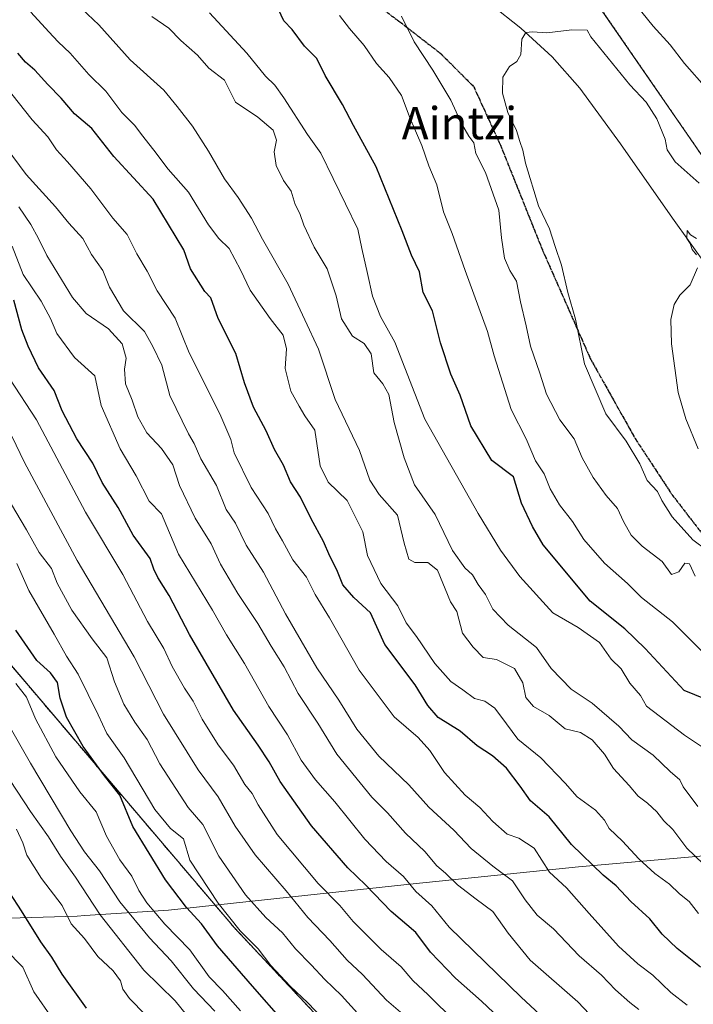
# Model space of a CAD drawing. Units: metres. Extents: x 630974 to 634422, y 4748187 to 4750566.
# Drawn here: x 631983 to 632150, y 4750005 to 4750249 of the extents above; entities that cross this region are included whole.
import ezdxf
from ezdxf.enums import TextEntityAlignment as Align

# ---------------------------------------------------------------- set-up
doc = ezdxf.new("R2010")
doc.units = ezdxf.units.M
doc.header["$MEASUREMENT"] = 0
for name, pattern in [('TRAZOS', [0.75, 0.5, -0.25]), ('TRAZOS2', [0.375, 0.25, -0.125]), ('TRAZOSX2', [1.5, 1, -0.5])]:
    doc.linetypes.add(name, pattern=pattern)
for name, color, linetype, lineweight in [('Arbolado forestal', 92, 'TRAZOS', 0), ('Arbolado forestal CxS', 92, 'Continuous', 0), ('Corriente natural lineal', 142, 'Continuous', 13), ('Curva de nivel maestra', 36, 'Continuous', 30), ('Curva de nivel normal', 36, 'Continuous', 0), ('Entidad de ámbito territorial', 19, 'Continuous', 0), ('Entidad de ámbito territorial CxS', 92, 'Continuous', 0), ('Matorral', 135, 'Continuous', 0), ('Matorral CxS', 135, 'Continuous', 0), ('Ruta', 19, 'TRAZOS2', 30), ('Senda', 19, 'TRAZOSX2', 0), ('Texto cartográfico', 19, 'Continuous', 0)]:
    doc.layers.add(name, color=color, linetype=linetype, lineweight=lineweight)
doc.styles.add('Arial', font='txt', dxfattribs={"height": 0.2})

# ---------------------------------------------------------------- blocks, each defined once
blk = doc.blocks.new('*U157')
at = {"layer": 'Arbolado forestal CxS', "color": 92, "linetype": 'Continuous', "lineweight": 0}
blk.add_polyline3d([(631978.02, 4750091.95, 754.99), (632036.12, 4750023.63, 745.48), (632078.24, 4749978.74, 746.37)], dxfattribs=at)
blk = doc.blocks.new('*U174')
at = {"layer": 'Curva de nivel normal', "color": 36, "linetype": 'Continuous', "lineweight": 0}
blk.add_polyline3d([(632153.27, 4750117.12, 660), (632149.68, 4750119.78, 660), (632144.53, 4750125.46, 660), (632141.97, 4750129.52, 660), (632140.89, 4750131.77, 660), (632138.41, 4750134.52, 660), (632136.52, 4750138.66, 660), (632133.16, 4750144.27, 660), (632128.13, 4750151.04, 660), (632122.85, 4750163.42, 660), (632120.58, 4750174.46, 660), (632118.72, 4750181.1, 660), (632117.16, 4750187.84, 660), (632115.54, 4750192.45, 660), (632114.18, 4750196.9, 660), (632111.46, 4750202.6, 660), (632108.22, 4750213.17, 660), (632107.6, 4750216.37, 660), (632106.8, 4750218.5, 660), (632106.04, 4750221.19, 660), (632103.82, 4750225.7, 660), (632102.52, 4750230.44, 660), (632102.59, 4750234.43, 660), (632104.24, 4750237.09, 660), (632106.07, 4750238.32, 660), (632107.06, 4750240.08, 660), (632107.35, 4750243.82, 660), (632108.3, 4750245.49, 660), (632109.96, 4750245.7, 660), (632113.53, 4750245.41, 660), (632119.67, 4750246.21, 660), (632123.54, 4750246.12, 660), (632124.45, 4750244.46, 660), (632134.04, 4750232.58, 660), (632138.12, 4750228.23, 660), (632140.8, 4750224.12, 660), (632142.87, 4750219.12, 660), (632143.34, 4750216.43, 660), (632145.3, 4750213.46, 660), (632151.22, 4750208.14, 660)], dxfattribs=at)
blk = doc.blocks.new('*U183')
at = {"layer": 'Curva de nivel normal', "color": 36, "linetype": 'Continuous', "lineweight": 0}
blk.add_polyline3d([(632115.2, 4749999.06, 720), (632107.15, 4750006.48, 720), (632089.28, 4750023.82, 720), (632084.99, 4750029.13, 720), (632081.07, 4750032.62, 720), (632078.02, 4750036.36, 720), (632073.74, 4750040.09, 720), (632068.46, 4750045.64, 720), (632061.03, 4750054.87, 720), (632056.17, 4750060.32, 720), (632052.68, 4750065.23, 720), (632049.28, 4750071.5, 720), (632044.62, 4750078.49, 720), (632038.64, 4750089.15, 720), (632034.17, 4750096.22, 720), (632030.72, 4750102.39, 720), (632022.24, 4750116.22, 720), (632018.03, 4750126.25, 720), (632014.99, 4750129.39, 720), (632011.81, 4750135.66, 720), (632007.8, 4750142.36, 720), (632003.11, 4750153.08, 720), (632001.54, 4750160.41, 720), (631996.47, 4750165.01, 720), (631992.13, 4750170.91, 720), (631990.57, 4750174.65, 720), (631988.2, 4750178.96, 720), (631983.77, 4750185.56, 720), (631981.04, 4750192.59, 720)], dxfattribs=at)
blk = doc.blocks.new('*U184')
at = {"layer": 'Curva de nivel normal', "color": 36, "linetype": 'Continuous', "lineweight": 0}
blk.add_polyline3d([(632152.56, 4750068.11, 680), (632147.66, 4750071.36, 680), (632138.2, 4750078.54, 680), (632136.71, 4750081.25, 680), (632134.1, 4750084.31, 680), (632131.96, 4750087.84, 680), (632129.49, 4750090.2, 680), (632126.58, 4750094.31, 680), (632121.29, 4750098.05, 680), (632115.02, 4750101.74, 680), (632106.82, 4750110.7, 680), (632102.05, 4750117.26, 680), (632096.54, 4750126.29, 680), (632083.3, 4750149.72, 680), (632075.88, 4750168.76, 680), (632072.3, 4750175.17, 680), (632070.3, 4750180.18, 680), (632069.12, 4750185.82, 680), (632067.65, 4750191.97, 680), (632066.69, 4750196.78, 680), (632057.53, 4750215.59, 680), (632054.24, 4750220.25, 680), (632048.33, 4750229.33, 680), (632046.11, 4750232.5, 680), (632043.84, 4750234.72, 680), (632039.17, 4750240.38, 680), (632029.91, 4750250.41, 680)], dxfattribs=at)
blk = doc.blocks.new('*U192')
at = {"layer": 'Curva de nivel normal', "color": 36, "linetype": 'Continuous', "lineweight": 0}
blk.add_polyline3d([(632037.6, 4750003.09, 755), (632033.2, 4750008.09, 755), (632029.82, 4750011.53, 755), (632025.07, 4750018.15, 755), (632018.85, 4750024.57, 755), (632014.44, 4750029.84, 755), (632012.42, 4750032.9, 755), (632010.67, 4750036.41, 755), (632007.73, 4750040.49, 755), (632004.42, 4750046.36, 755), (632001.88, 4750052.35, 755), (631997.81, 4750057.33, 755), (631991.85, 4750066.05, 755), (631986.86, 4750075.46, 755), (631984.58, 4750080.8, 755), (631981.96, 4750084.17, 755)], dxfattribs=at)
blk = doc.blocks.new('*U197')
at = {"layer": 'Curva de nivel normal', "color": 36, "linetype": 'Continuous', "lineweight": 0}
blk.add_polyline3d([(631991.09, 4750000.99, 780), (631986.41, 4750007.78, 780), (631983.66, 4750013.87, 780), (631979.38, 4750018.29, 780)], dxfattribs=at)
blk = doc.blocks.new('*U207')
at = {"layer": 'Curva de nivel normal', "color": 36, "linetype": 'Continuous', "lineweight": 0}
blk.add_polyline3d([(632150.89, 4750053.69, 685), (632147.26, 4750058.54, 685), (632146.48, 4750060.34, 685), (632144.04, 4750062.37, 685), (632139.89, 4750066.43, 685), (632134.56, 4750070.19, 685), (632131.31, 4750073.62, 685), (632124.74, 4750079.29, 685), (632119.58, 4750082.79, 685), (632114.6, 4750087.89, 685), (632110.95, 4750093.15, 685), (632103.95, 4750098.63, 685), (632100.15, 4750102.6, 685), (632098.35, 4750106.28, 685), (632096.51, 4750108.72, 685), (632095.08, 4750111.1, 685), (632093.18, 4750112.86, 685), (632090.11, 4750117.15, 685), (632085.81, 4750126.04, 685), (632080.69, 4750133.45, 685), (632078.19, 4750140.14, 685), (632075.68, 4750148.89, 685), (632074.4, 4750155.78, 685), (632072.91, 4750158.49, 685), (632070.66, 4750161.14, 685), (632070.01, 4750165.91, 685), (632068.22, 4750168.43, 685), (632065.33, 4750170.22, 685), (632062.65, 4750174.56, 685), (632061.33, 4750180.22, 685), (632059.07, 4750186.95, 685), (632055.85, 4750192.29, 685), (632053.29, 4750197.74, 685), (632052.32, 4750200.62, 685), (632051.18, 4750202.85, 685), (632050.14, 4750206.22, 685), (632048.24, 4750208.86, 685), (632046.48, 4750212.57, 685), (632045.96, 4750215.9, 685), (632046.52, 4750218.84, 685), (632045.7, 4750221.35, 685), (632041.89, 4750224.54, 685), (632036.39, 4750228.26, 685), (632033.64, 4750233.68, 685), (632029.78, 4750236.68, 685), (632026.94, 4750239.86, 685), (632022.82, 4750243.52, 685), (632019.85, 4750246.6, 685), (632015.62, 4750249.47, 685)], dxfattribs=at)
blk = doc.blocks.new('*U214')
at = {"layer": 'Curva de nivel normal', "color": 36, "linetype": 'Continuous', "lineweight": 0}
for points in [[(632150.28, 4750110.76, 665), (632148.82, 4750113.82, 665), (632147.72, 4750113.97, 665), (632146.18, 4750111.84, 665), (632144.37, 4750111.22, 665), (632142.1, 4750114.45, 665), (632137.13, 4750118.22, 665), (632134.37, 4750120.91, 665), (632132.48, 4750124.34, 665), (632131.04, 4750127.58, 665), (632128.22, 4750130.76, 665), (632124.98, 4750135.2, 665), (632122.26, 4750140.14, 665), (632120.25, 4750144.8, 665), (632116.73, 4750149.49, 665), (632113.46, 4750155.86, 665), (632111.82, 4750161.12, 665), (632109.46, 4750167.78, 665), (632108.4, 4750172.86, 665), (632106.98, 4750178.78, 665), (632106, 4750183.88, 665), (632104.36, 4750186.57, 665), (632103.02, 4750189.58, 665), (632102.28, 4750194.59, 665), (632101.59, 4750201.49, 665), (632098.31, 4750210.85, 665), (632095.92, 4750215.56, 665), (632095.42, 4750218.16, 665), (632094.18, 4750219.83, 665), (632092.36, 4750222.94, 665), (632089.7, 4750228.71, 665), (632085.23, 4750236.2, 665), (632080.61, 4750243.18, 665), (632077.52, 4750249.55, 665)], [(632134.22, 4750254.12, 665), (632139.85, 4750247.12, 665), (632144.07, 4750242.45, 665), (632147.64, 4750237.79, 665), (632153.12, 4750231.57, 665)]]:
    blk.add_polyline3d(points, dxfattribs=at)
blk = doc.blocks.new('*U215')
at = {"layer": 'Curva de nivel normal', "color": 36, "linetype": 'Continuous', "lineweight": 0}
blk.add_polyline3d([(632156.37, 4750035.52, 690), (632148.16, 4750043.38, 690), (632144.71, 4750048.04, 690), (632142.46, 4750050.14, 690), (632140.76, 4750052.41, 690), (632138.44, 4750054.54, 690), (632136.1, 4750056.24, 690), (632133.95, 4750058.9, 690), (632130.03, 4750063.16, 690), (632127.84, 4750066.66, 690), (632124.71, 4750070.24, 690), (632121.82, 4750072.03, 690), (632118.02, 4750072.94, 690), (632114.09, 4750076.24, 690), (632110.17, 4750078.48, 690), (632108.35, 4750080.74, 690), (632107.54, 4750084.38, 690), (632105.54, 4750087.92, 690), (632101.02, 4750090.16, 690), (632097.78, 4750090.66, 690), (632095.26, 4750093.23, 690), (632092.63, 4750096.64, 690), (632091.18, 4750102, 690), (632089.66, 4750104.45, 690), (632086.39, 4750112.27, 690), (632084.01, 4750114.14, 690), (632080.78, 4750114.16, 690), (632079.33, 4750115, 690), (632078.15, 4750118.96, 690), (632076.5, 4750125.9, 690), (632071.98, 4750130.99, 690), (632069.65, 4750134.59, 690), (632067.14, 4750141.96, 690), (632061.06, 4750154.56, 690), (632056.94, 4750167.01, 690), (632053.56, 4750174.3, 690), (632049.4, 4750183.18, 690), (632043.1, 4750194.29, 690), (632040.31, 4750199.52, 690), (632037.02, 4750204.62, 690), (632033.69, 4750209.22, 690), (632029.72, 4750216.12, 690), (632025.71, 4750222.31, 690), (632021.9, 4750227.19, 690), (632018.59, 4750231.19, 690), (632010.31, 4750238.74, 690), (632002.5, 4750247.43, 690), (631996.93, 4750252.66, 690)], dxfattribs=at)
blk = doc.blocks.new('*U218')
at = {"layer": 'Curva de nivel normal', "color": 36, "linetype": 'Continuous', "lineweight": 0}
blk.add_polyline3d([(632151.08, 4750027.18, 695), (632148.81, 4750030.14, 695), (632146.34, 4750032.1, 695), (632143.87, 4750034.42, 695), (632140.24, 4750037.14, 695), (632136.28, 4750040.74, 695), (632132.28, 4750045.11, 695), (632128.99, 4750048.24, 695), (632127.8, 4750050.32, 695), (632125.61, 4750052.82, 695), (632121.04, 4750056.14, 695), (632118.06, 4750059.45, 695), (632112.02, 4750065.78, 695), (632106.29, 4750070.38, 695), (632103.53, 4750074.19, 695), (632100.62, 4750078.11, 695), (632098.18, 4750079.84, 695), (632095.61, 4750080.44, 695), (632092.74, 4750082.62, 695), (632089.74, 4750084.67, 695), (632085.74, 4750089.15, 695), (632081.23, 4750095.82, 695), (632078.68, 4750099.23, 695), (632076.56, 4750103.44, 695), (632072.41, 4750108.97, 695), (632069.08, 4750115.88, 695), (632067.94, 4750121.79, 695), (632064.07, 4750129.55, 695), (632059.32, 4750134.12, 695), (632057.32, 4750138.16, 695), (632056.04, 4750146.94, 695), (632053.6, 4750150.53, 695), (632052.18, 4750152.9, 695), (632050.12, 4750156.66, 695), (632048.7, 4750162.25, 695), (632048.98, 4750167.14, 695), (632048.16, 4750170.49, 695), (632044.94, 4750174.6, 695), (632040.03, 4750181.62, 695), (632037.64, 4750186.7, 695), (632034.79, 4750192, 695), (632032.24, 4750194.45, 695), (632029.68, 4750197.89, 695), (632024.74, 4750205.95, 695), (632019.74, 4750211.62, 695), (632016.14, 4750216.35, 695), (632013.06, 4750220.27, 695), (632011.48, 4750222.45, 695), (632008.2, 4750225.66, 695), (632004.25, 4750230.97, 695), (632000.08, 4750235.14, 695), (631995.42, 4750240.43, 695), (631992.48, 4750243.2, 695), (631990.14, 4750245.69, 695), (631985.66, 4750250.56, 695)], dxfattribs=at)
blk = doc.blocks.new('*U221')
at = {"layer": 'Curva de nivel normal', "color": 36, "linetype": 'Continuous', "lineweight": 0}
blk.add_polyline3d([(632066.61, 4750002.49, 740), (632062.62, 4750006.9, 740), (632058.52, 4750010.8, 740), (632055.12, 4750014.51, 740), (632051.24, 4750018.46, 740), (632048.02, 4750022.36, 740), (632043.91, 4750026.18, 740), (632038.88, 4750031.81, 740), (632032.27, 4750041.42, 740), (632028.26, 4750049.28, 740), (632024.64, 4750053.5, 740), (632017.63, 4750064.24, 740), (632014.46, 4750070.34, 740), (632011.47, 4750074.59, 740), (632008.75, 4750079.1, 740), (632006.37, 4750084.58, 740), (632004.52, 4750090.56, 740), (632000.9, 4750095.23, 740), (631995.82, 4750102.35, 740), (631992.23, 4750109.04, 740), (631990.77, 4750112.68, 740), (631987.76, 4750116.62, 740), (631984.6, 4750122.28, 740), (631979.58, 4750130.8, 740)], dxfattribs=at)
blk = doc.blocks.new('*U222')
at = {"layer": 'Curva de nivel normal', "color": 36, "linetype": 'Continuous', "lineweight": 0}
blk.add_polyline3d([(631982.13, 4750048.08, 770), (631983.71, 4750044.74, 770), (631984.69, 4750041.61, 770), (631988.35, 4750035.9, 770), (631993.48, 4750029.2, 770), (631995.7, 4750024.63, 770), (631998.94, 4750021, 770), (632002.3, 4750016.51, 770), (632006.1, 4750013, 770), (632007.92, 4750010.51, 770), (632008.51, 4750008.45, 770), (632010.1, 4750006.12, 770), (632014.11, 4750002.11, 770)], dxfattribs=at)
blk = doc.blocks.new('*U225')
at = {"layer": 'Curva de nivel normal', "color": 36, "linetype": 'Continuous', "lineweight": 0}
blk.add_polyline3d([(632153.47, 4750090.66, 670), (632144.66, 4750099.47, 670), (632136.97, 4750105.5, 670), (632133.46, 4750109, 670), (632127.83, 4750114.04, 670), (632122.65, 4750119.86, 670), (632119.85, 4750124.37, 670), (632116.64, 4750128.43, 670), (632114.37, 4750132.42, 670), (632112.86, 4750136.16, 670), (632110.71, 4750139.34, 670), (632108.36, 4750144.82, 670), (632104.66, 4750152.1, 670), (632100.45, 4750165.35, 670), (632098.79, 4750171.43, 670), (632093.28, 4750186.51, 670), (632090.07, 4750195.7, 670), (632087.93, 4750201.09, 670), (632086.3, 4750207.75, 670), (632084.27, 4750212.44, 670), (632082.51, 4750217.53, 670), (632079.69, 4750224.17, 670), (632077.54, 4750229.9, 670), (632074.49, 4750234.37, 670), (632071.34, 4750237.84, 670), (632068.26, 4750242.32, 670), (632064.62, 4750246.49, 670), (632062.16, 4750249.72, 670)], dxfattribs=at)
blk = doc.blocks.new('*U232')
at = {"layer": 'Curva de nivel normal', "color": 36, "linetype": 'Continuous', "lineweight": 0}
blk.add_polyline3d([(631977, 4750065.45, 765), (631985.58, 4750052.45, 765), (631990.03, 4750046.23, 765), (631993.01, 4750041.4, 765), (631996.73, 4750036.21, 765), (632002.84, 4750026.87, 765), (632013.68, 4750013.18, 765), (632021.45, 4750005.54, 765), (632027.07, 4749998.57, 765)], dxfattribs=at)
blk = doc.blocks.new('*U233')
at = {"layer": 'Curva de nivel normal', "color": 36, "linetype": 'Continuous', "lineweight": 0}
blk.add_polyline3d([(631974.78, 4750083.29, 760), (631985.6, 4750064.45, 760), (631995.57, 4750047.7, 760), (631999.01, 4750042.5, 760), (632002.71, 4750037.78, 760), (632007.76, 4750030.05, 760), (632015.1, 4750021.14, 760), (632020.46, 4750015.5, 760), (632026.01, 4750008.55, 760), (632031.24, 4750002.95, 760)], dxfattribs=at)
blk = doc.blocks.new('*U235')
at = {"layer": 'Curva de nivel normal', "color": 36, "linetype": 'Continuous', "lineweight": 0}
blk.add_polyline3d([(632148.29, 4750004.45, 705), (632144.23, 4750007.6, 705), (632139.81, 4750011.89, 705), (632136.03, 4750014.68, 705), (632131.24, 4750019.12, 705), (632123.98, 4750027.16, 705), (632118.4, 4750033.56, 705), (632114.16, 4750037.43, 705), (632110.38, 4750043.39, 705), (632106.58, 4750045.82, 705), (632103.68, 4750046.83, 705), (632100.1, 4750049.97, 705), (632096.93, 4750053.47, 705), (632093.25, 4750056.54, 705), (632088.15, 4750062.11, 705), (632084.56, 4750067.6, 705), (632081.61, 4750070.84, 705), (632075.66, 4750075.96, 705), (632066.99, 4750087.46, 705), (632059.63, 4750100.48, 705), (632056.15, 4750106.26, 705), (632054.01, 4750110.55, 705), (632050.61, 4750114.82, 705), (632048, 4750119.54, 705), (632046.28, 4750122.48, 705), (632044.45, 4750126.33, 705), (632040.27, 4750132.76, 705), (632036.07, 4750141.36, 705), (632035.23, 4750144.64, 705), (632032.49, 4750150.99, 705), (632024.92, 4750166.09, 705), (632021.44, 4750174.73, 705), (632017.01, 4750181.48, 705), (632014.54, 4750186.37, 705), (632011.91, 4750190.7, 705), (632009.52, 4750195.48, 705), (632006, 4750199.54, 705), (632000.51, 4750206.75, 705), (631994.8, 4750213.46, 705), (631992, 4750216.42, 705), (631989.85, 4750219.63, 705), (631986.04, 4750223.9, 705), (631980.94, 4750230.26, 705)], dxfattribs=at)
blk = doc.blocks.new('*U241')
at = {"layer": 'Curva de nivel normal', "color": 36, "linetype": 'Continuous', "lineweight": 0}
blk.add_polyline3d([(632090.9, 4750000.32, 730), (632084.13, 4750007.06, 730), (632080.34, 4750010.55, 730), (632077.4, 4750013.95, 730), (632072.44, 4750018.3, 730), (632065.56, 4750025.2, 730), (632062.25, 4750029.2, 730), (632056.9, 4750034.66, 730), (632046.72, 4750046.76, 730), (632041.98, 4750054.15, 730), (632040.51, 4750056.95, 730), (632038.71, 4750059.16, 730), (632035.86, 4750063.96, 730), (632032.13, 4750068.98, 730), (632028.15, 4750075.35, 730), (632025.91, 4750079.79, 730), (632023.73, 4750083.02, 730), (632020.69, 4750088.38, 730), (632018.6, 4750092.86, 730), (632014.55, 4750099.58, 730), (632008.51, 4750111.18, 730), (631999.22, 4750126.64, 730), (631987.06, 4750149.49, 730), (631980.37, 4750159.73, 730)], dxfattribs=at)
blk = doc.blocks.new('*U243')
at = {"layer": 'Curva de nivel normal', "color": 36, "linetype": 'Continuous', "lineweight": 0}
blk.add_polyline3d([(632136.27, 4750003.42, 710), (632134.05, 4750005.14, 710), (632130.49, 4750008.28, 710), (632127.03, 4750011.88, 710), (632121.52, 4750016.68, 710), (632115.16, 4750023.37, 710), (632111.08, 4750026.76, 710), (632108.12, 4750030.54, 710), (632105.01, 4750035.25, 710), (632100.1, 4750038.94, 710), (632094.73, 4750043.28, 710), (632090.44, 4750047.81, 710), (632084.31, 4750053.52, 710), (632079.34, 4750059.06, 710), (632071.93, 4750066.16, 710), (632066.48, 4750072.86, 710), (632061.98, 4750080.02, 710), (632056.52, 4750088.08, 710), (632048.75, 4750101.45, 710), (632043.32, 4750111.78, 710), (632039.04, 4750118.49, 710), (632036.4, 4750123.93, 710), (632034.1, 4750127.28, 710), (632031.67, 4750133.27, 710), (632027.79, 4750139.85, 710), (632026.17, 4750143.67, 710), (632024.73, 4750146.07, 710), (632020.13, 4750155.57, 710), (632018.1, 4750163.08, 710), (632015.91, 4750167.72, 710), (632013.85, 4750171.39, 710), (632008.67, 4750176.55, 710), (632005.16, 4750182.42, 710), (632003.48, 4750186.55, 710), (632000.74, 4750190.52, 710), (631998.59, 4750194.47, 710), (631995.12, 4750198.26, 710), (631991.81, 4750202.34, 710), (631984.55, 4750210.29, 710), (631975.95, 4750221.83, 710)], dxfattribs=at)
blk = doc.blocks.new('*U250')
at = {"layer": 'Curva de nivel normal', "color": 36, "linetype": 'Continuous', "lineweight": 0}
for points in [[(632151.01, 4750142.37, 655), (632147.93, 4750149.76, 655), (632146.09, 4750156.33, 655), (632144.41, 4750168.32, 655), (632144.25, 4750174.42, 655), (632145.03, 4750178.12, 655), (632146.43, 4750180.45, 655), (632149.06, 4750182.96, 655), (632150.85, 4750187.23, 655)], [(632150.56, 4750190.44, 655), (632149.55, 4750191.76, 655), (632149, 4750193.21, 655), (632148.18, 4750194.48, 655), (632148.28, 4750196.48, 655), (632149.14, 4750195.41, 655), (632150.6, 4750194.47, 655)]]:
    blk.add_polyline3d(points, dxfattribs=at)
blk = doc.blocks.new('*U253')
at = {"layer": 'Curva de nivel normal', "color": 36, "linetype": 'Continuous', "lineweight": 0}
blk.add_polyline3d([(631982.23, 4750113.92, 745), (631985.17, 4750107.21, 745), (631991.47, 4750096.39, 745), (631994.5, 4750090.97, 745), (631997.4, 4750086.48, 745), (632002.34, 4750076.4, 745), (632004.47, 4750071.82, 745), (632008.79, 4750065.77, 745), (632016.39, 4750053, 745), (632020.3, 4750048.28, 745), (632023.51, 4750045.72, 745), (632025.07, 4750040.44, 745), (632032.12, 4750029.72, 745), (632037.53, 4750022.86, 745), (632041.97, 4750018.43, 745), (632045.16, 4750014.31, 745), (632049.96, 4750009.16, 745), (632054.32, 4750005.09, 745), (632063.1, 4749995.79, 745)], dxfattribs=at)
blk = doc.blocks.new('*U261')
at = {"layer": 'Curva de nivel normal', "color": 36, "linetype": 'Continuous', "lineweight": 0}
blk.add_polyline3d([(632077.25, 4750002.71, 735), (632073.79, 4750005.7, 735), (632067.84, 4750012.06, 735), (632064.02, 4750015.63, 735), (632059.79, 4750020.5, 735), (632054.32, 4750026.22, 735), (632048.94, 4750032.79, 735), (632041.27, 4750041.72, 735), (632036.29, 4750048.81, 735), (632032.06, 4750056.14, 735), (632027.14, 4750062.82, 735), (632018.57, 4750076.62, 735), (632011.27, 4750090.83, 735), (631997.12, 4750114.69, 735), (631984.12, 4750138.97, 735), (631980.94, 4750145.45, 735)], dxfattribs=at)
blk = doc.blocks.new('*U269')
at = {"layer": 'Curva de nivel normal', "color": 36, "linetype": 'Continuous', "lineweight": 0}
blk.add_polyline3d([(632124.12, 4750002.28, 715), (632121.2, 4750005.27, 715), (632109.42, 4750015.63, 715), (632103.93, 4750022.31, 715), (632100.12, 4750027.66, 715), (632095.97, 4750030.73, 715), (632091.37, 4750034.29, 715), (632088.38, 4750037.2, 715), (632086.26, 4750039.04, 715), (632083.33, 4750042.55, 715), (632078.46, 4750047.11, 715), (632074, 4750052.13, 715), (632070.12, 4750056.04, 715), (632061.49, 4750066.64, 715), (632056.76, 4750074.33, 715), (632051.94, 4750081.7, 715), (632048.47, 4750088.35, 715), (632045.2, 4750093.41, 715), (632041.93, 4750099.04, 715), (632036.96, 4750106.46, 715), (632032.7, 4750113.72, 715), (632030.34, 4750118.8, 715), (632026.42, 4750125.19, 715), (632022.51, 4750133.22, 715), (632020.83, 4750138.38, 715), (632018.03, 4750142.42, 715), (632014.42, 4750146.3, 715), (632012.17, 4750150.25, 715), (632010.8, 4750154.41, 715), (632009.17, 4750158.45, 715), (632008.9, 4750162.12, 715), (632009.31, 4750164.78, 715), (632008.34, 4750168.35, 715), (632004.91, 4750172.04, 715), (631999.35, 4750175.89, 715), (631996.01, 4750179.88, 715), (631989.68, 4750190.23, 715), (631987.61, 4750194.49, 715), (631985.66, 4750197.97, 715), (631982.69, 4750202.34, 715)], dxfattribs=at)
blk = doc.blocks.new('*U272')
at = {"layer": 'Curva de nivel maestra', "color": 36, "linetype": 'Continuous', "lineweight": 30}
blk.add_polyline3d([(632155.05, 4750079.39, 675), (632147.55, 4750082.45, 675), (632137.89, 4750092.87, 675), (632132.8, 4750097.74, 675), (632124.27, 4750104.55, 675), (632112.6, 4750118.56, 675), (632109.98, 4750123.1, 675), (632107.2, 4750128.88, 675), (632105.28, 4750135.42, 675), (632099.86, 4750139.44, 675), (632094.66, 4750148.01, 675), (632092.08, 4750155.66, 675), (632089.77, 4750160.86, 675), (632087.17, 4750168.58, 675), (632085.15, 4750176.58, 675), (632082.85, 4750181.06, 675), (632081.96, 4750186.17, 675), (632079.99, 4750190.36, 675), (632077.7, 4750196.35, 675), (632071.25, 4750212.25, 675), (632065.6, 4750222.48, 675), (632062.87, 4750227.69, 675), (632058.58, 4750234.87, 675), (632056.55, 4750239.1, 675), (632053.47, 4750242.09, 675), (632050.4, 4750246.22, 675), (632048.37, 4750248.38, 675), (632047.04, 4750251.18, 675)], dxfattribs=at)
blk = doc.blocks.new('*U275')
at = {"layer": 'Curva de nivel maestra', "color": 36, "linetype": 'Continuous', "lineweight": 30}
blk.add_polyline3d([(632048.31, 4750000.45, 750), (632040.58, 4750009.15, 750), (632031.92, 4750019.16, 750), (632027.97, 4750024.61, 750), (632024.21, 4750028.68, 750), (632019.07, 4750035.52, 750), (632010.92, 4750048.73, 750), (632007.74, 4750056.51, 750), (632003.94, 4750061.3, 750), (631998.66, 4750068.59, 750), (631994.51, 4750075.82, 750), (631992.91, 4750080.52, 750), (631992.32, 4750084.46, 750), (631990.54, 4750086.83, 750), (631987.15, 4750089.86, 750), (631982, 4750097.4, 750)], dxfattribs=at)
blk = doc.blocks.new('*U283')
at = {"layer": 'Curva de nivel maestra', "color": 36, "linetype": 'Continuous', "lineweight": 30}
blk.add_polyline3d([(631999.49, 4750003.75, 775), (631993.41, 4750012.16, 775), (631990.86, 4750016.37, 775), (631988.14, 4750020.21, 775), (631983.4, 4750027.86, 775), (631980.45, 4750032.31, 775)], dxfattribs=at)
blk = doc.blocks.new('*U290')
at = {"layer": 'Curva de nivel maestra', "color": 36, "linetype": 'Continuous', "lineweight": 30}
blk.add_polyline3d([(632151.62, 4750013.88, 700), (632145.82, 4750018.52, 700), (632142.09, 4750022.09, 700), (632139.01, 4750025.89, 700), (632134.3, 4750030.13, 700), (632130.66, 4750034.01, 700), (632127.51, 4750036.67, 700), (632119.64, 4750044.25, 700), (632114.13, 4750051.11, 700), (632109.44, 4750055.12, 700), (632106.94, 4750058.73, 700), (632103.5, 4750063.18, 700), (632100.08, 4750066.28, 700), (632096.24, 4750068.72, 700), (632092.05, 4750072.36, 700), (632086.61, 4750075.8, 700), (632084.02, 4750078.73, 700), (632080.91, 4750083.88, 700), (632073.42, 4750093.83, 700), (632069.79, 4750101.72, 700), (632065.72, 4750105.52, 700), (632062.95, 4750108.63, 700), (632061.48, 4750112.34, 700), (632059.77, 4750115.74, 700), (632058.15, 4750119.36, 700), (632055.1, 4750124.98, 700), (632052.5, 4750130.38, 700), (632050.03, 4750134.2, 700), (632048.25, 4750138.31, 700), (632046.03, 4750142.2, 700), (632043.94, 4750146.78, 700), (632040.87, 4750152.7, 700), (632038.63, 4750158.68, 700), (632036.43, 4750165.93, 700), (632032.07, 4750174.62, 700), (632030.24, 4750179.79, 700), (632028.8, 4750181.34, 700), (632025.24, 4750186.95, 700), (632023.6, 4750191.68, 700), (632015.98, 4750204.19, 700), (632006.22, 4750214.82, 700), (632000.78, 4750221.74, 700), (631996.47, 4750225.34, 700), (631993.21, 4750229.22, 700), (631989.88, 4750232.66, 700), (631986.67, 4750236.18, 700), (631984.33, 4750238.19, 700), (631982.45, 4750240.4, 700)], dxfattribs=at)
blk = doc.blocks.new('*U295')
at = {"layer": 'Curva de nivel maestra', "color": 36, "linetype": 'Continuous', "lineweight": 30}
blk.add_polyline3d([(632100.32, 4750002.62, 725), (632097.32, 4750005.5, 725), (632090.87, 4750011.15, 725), (632084.7, 4750017.64, 725), (632081.02, 4750022.5, 725), (632074.95, 4750027.65, 725), (632068.66, 4750034.25, 725), (632064.24, 4750038.54, 725), (632055.24, 4750048.88, 725), (632047.42, 4750059.93, 725), (632044.75, 4750064.74, 725), (632042.02, 4750068.89, 725), (632035.88, 4750077.62, 725), (632024.96, 4750096.34, 725), (632019.99, 4750106, 725), (632017.16, 4750110.44, 725), (632016.18, 4750112.53, 725), (632015.28, 4750115.2, 725), (632011.07, 4750120.94, 725), (632007.3, 4750127.77, 725), (632003.36, 4750134.01, 725), (632001.06, 4750138.78, 725), (631997.08, 4750144.78, 725), (631993.48, 4750151.78, 725), (631991.46, 4750156.78, 725), (631987.54, 4750162.45, 725), (631985.01, 4750167.78, 725), (631983.42, 4750171.79, 725), (631981.48, 4750179.18, 725)], dxfattribs=at)

msp = doc.modelspace()

# ---------------------------------------------------------------- linework, layer by layer
at = {"layer": 'Arbolado forestal', "color": 92, "linetype": 'TRAZOS', "lineweight": 0}
for points in [[(632256.95, 4750057.92, 646.46), (632247.37, 4750066.17, 647.57), (632213.39, 4750104.17, 647.84), (632205.42, 4750122.29, 649.13), (632200.13, 4750134.29, 650.1), (632177.12, 4750166.58, 655.18), (632164.31, 4750191.29, 658.28), (632152.14, 4750214.73, 661.96), (632123.37, 4750256.51, 662.46), (632110.6, 4750270.43, 663.82), (632097.83, 4750284.98, 665.87), (632083.45, 4750296.2, 667.39), (632065.46, 4750308.2, 670.26), (632054.36, 4750313.15, 670.77), (632027.15, 4750325.29, 671.17), (632013.77, 4750335.39, 672.66), (632003.53, 4750351.85, 675.86), (631992.66, 4750368.32, 675.11), (631985.91, 4750384.99, 675.88), (631982.38, 4750393.68, 676.58)], [(631773.42, 4750196.23, 831.25), (631803.51, 4750195.93, 816.07), (631853.15, 4750174.57, 797.18), (631893.88, 4750156.98, 779.8), (631932.75, 4750129.21, 768.87), (631978.01, 4750091.95, 754.99), (632036.12, 4750023.63, 745.48), (632078.24, 4749978.74, 746.37), (632108.88, 4749945.22, 749.02), (632132.5, 4749919.29, 750.02), (632158.71, 4749881.3, 752.66), (632174.67, 4749861.69, 750.98), (632195.06, 4749848.45, 742.31), (632216.08, 4749835.21, 732.42), (632229.48, 4749821.3, 726.42), (632264.58, 4749783.99, 707.87), (632297.72, 4749760.01, 686.05), (632319.39, 4749743.6, 670.13), (632327.69, 4749733.48, 666.46), (632334.11, 4749716.36, 661.72), (632339.26, 4749702.41, 658.24), (632353.31, 4749685.33, 649.9), (632384.48, 4749665.56, 629), (632397.12, 4749657.55, 623.89)], [(631773.42, 4750196.23, 831.25), (631803.51, 4750195.93, 816.07), (631853.15, 4750174.57, 797.18), (631893.88, 4750156.98, 779.8), (631932.75, 4750129.21, 768.87), (631978.01, 4750091.95, 754.99), (632036.12, 4750023.63, 745.48), (632078.24, 4749978.74, 746.37), (632108.88, 4749945.22, 749.02), (632132.5, 4749919.29, 750.02), (632158.71, 4749881.3, 752.66), (632174.67, 4749861.69, 750.98), (632195.06, 4749848.45, 742.31), (632216.08, 4749835.21, 732.42), (632229.48, 4749821.3, 726.42), (632264.58, 4749783.99, 707.87), (632297.72, 4749760.01, 686.05), (632319.39, 4749743.6, 670.13), (632327.69, 4749733.48, 666.46), (632334.11, 4749716.36, 661.72), (632339.26, 4749702.41, 658.24), (632353.31, 4749685.33, 649.9), (632384.48, 4749665.56, 629), (632397.12, 4749657.55, 623.89)]]:
    msp.add_polyline3d(points, dxfattribs=at)
at = {"layer": 'Arbolado forestal CxS', "color": 92, "linetype": 'Continuous', "lineweight": 0}
for points in [[(631982.38, 4750393.67, 676.58), (631992.66, 4750368.32, 675.11), (632003.53, 4750351.85, 675.86), (632013.77, 4750335.39, 672.66), (632027.15, 4750325.29, 671.17), (632065.46, 4750308.2, 670.26), (632083.45, 4750296.2, 667.39), (632097.83, 4750284.98, 665.87), (632110.6, 4750270.43, 663.82), (632123.37, 4750256.51, 662.46), (632152.14, 4750214.73, 661.96), (632164.31, 4750191.29, 658.28), (632177.12, 4750166.58, 655.18), (632200.13, 4750134.29, 650.1), (632213.39, 4750104.17, 647.84), (632247.37, 4750066.17, 647.57), (632256.95, 4750057.92, 646.46), (632256.95, 4750057.92, 646.46), (632289.52, 4750029.92, 645.49), (632315.67, 4750006.54, 645.03), (632329.18, 4750005.35, 642.21), (632342.67, 4750005.35, 640.12), (632364.06, 4749980.73, 639.62)], [(632078.24, 4749978.74, 746.37), (632036.12, 4750023.63, 745.48), (631978.02, 4750091.95, 754.99)]]:
    msp.add_polyline3d(points, dxfattribs=at)
at = {"layer": 'Corriente natural lineal', "color": 142, "linetype": 'Continuous', "lineweight": 13}
msp.add_polyline3d([(632099.56, 4750252.57, 660.69), (632107.1, 4750246.58, 660.13), (632114.83, 4750239.48, 659.73), (632121.68, 4750231.69, 658.79), (632131.73, 4750217.96, 657.27), (632144.64, 4750199.49, 655.45), (632157.74, 4750181.19, 654.45), (632184.38, 4750146.22, 651.25), (632194.99, 4750132.75, 650.01), (632204.22, 4750123.35, 649.25), (632236.14, 4750095.01, 646.2), (632244.13, 4750088.25, 645.7), (632252.33, 4750081.79, 645.33), (632257.85, 4750077.89, 645.05), (632266.66, 4750072.72, 644.65), (632275.88, 4750068.29, 644.18), (632291.93, 4750062.85, 644.01), (632309.5, 4750055.16, 642.09), (632326.58, 4750046.27, 640.98)], dxfattribs=at)
at = {"layer": 'Entidad de ámbito territorial', "color": 19, "linetype": 'Continuous', "lineweight": 0}
msp.add_polyline3d([(631977.31, 4750025.93, 778.61), (631997.14, 4750026.56, 768.51), (631999.07, 4750026.69, 767.27), (632019.76, 4750028.02, 752.77), (632080.44, 4750034.53, 719.54), (632121.32, 4750038.75, 701.52), (632159.81, 4750042.16, 686.31), (632172.79, 4750042.85, 682.08), (632184.84, 4750043.07, 676.38), (632195.53, 4750043.11, 672.21), (632205.37, 4750042.97, 669.35), (632210.93, 4750042.9, 667.93), (632225.97, 4750042.49, 662.63), (632238.78, 4750041.9, 657.8), (632253.93, 4750042.62, 653.17), (632265.22, 4750042.98, 648.97), (632286.31, 4750045.03, 644.4), (632287.28, 4750045.17, 644.27), (632291.37, 4750045.84, 643.75), (632296.68, 4750046.71, 643.2), (632301.94, 4750047.91, 642.63), (632305.96, 4750048.83, 642.31), (632313.71, 4750050.22, 641.72)], dxfattribs=at)
at = {"layer": 'Entidad de ámbito territorial CxS', "color": 92, "linetype": 'Continuous', "lineweight": 0}
for points in [[(631977.31, 4750025.93, 778.61), (631997.14, 4750026.56, 768.51), (631999.07, 4750026.69, 767.27), (632019.76, 4750028.02, 752.77), (632080.44, 4750034.53, 719.54), (632121.32, 4750038.75, 701.52), (632159.81, 4750042.16, 686.31), (632172.79, 4750042.85, 682.08), (632184.84, 4750043.07, 676.38), (632195.53, 4750043.11, 672.21), (632205.37, 4750042.97, 669.35), (632210.93, 4750042.9, 667.93), (632225.97, 4750042.49, 662.63), (632238.78, 4750041.9, 657.8), (632253.93, 4750042.62, 653.17), (632265.22, 4750042.98, 648.97), (632286.31, 4750045.03, 644.4), (632287.28, 4750045.17, 644.27), (632291.37, 4750045.84, 643.75), (632296.68, 4750046.71, 643.2), (632301.94, 4750047.91, 642.63), (632305.96, 4750048.83, 642.31), (632313.71, 4750050.22, 641.72)], [(631977.31, 4750025.93, 778.61), (631997.14, 4750026.56, 768.51), (631999.07, 4750026.69, 767.27), (632019.76, 4750028.02, 752.77), (632080.44, 4750034.53, 719.54), (632121.32, 4750038.75, 701.52), (632159.81, 4750042.16, 686.31), (632172.79, 4750042.85, 682.08), (632184.84, 4750043.07, 676.38), (632195.53, 4750043.11, 672.21), (632205.37, 4750042.97, 669.35), (632210.93, 4750042.9, 667.93), (632225.97, 4750042.49, 662.63), (632238.78, 4750041.89, 657.8), (632253.93, 4750042.62, 653.17), (632265.22, 4750042.98, 648.97), (632286.31, 4750045.03, 644.4), (632287.28, 4750045.17, 644.27), (632291.37, 4750045.84, 643.75), (632296.68, 4750046.71, 643.2), (632301.94, 4750047.91, 642.63), (632305.96, 4750048.82, 642.31), (632313.71, 4750050.22, 641.72)]]:
    msp.add_polyline3d(points, dxfattribs=at)
at = {"layer": 'Matorral', "color": 135, "linetype": 'Continuous', "lineweight": 0}
msp.add_polyline3d([(632256.95, 4750057.92, 646.46), (632247.37, 4750066.17, 647.57), (632213.39, 4750104.17, 647.84), (632205.42, 4750122.29, 649.13), (632200.13, 4750134.29, 650.1), (632177.12, 4750166.58, 655.18), (632164.31, 4750191.29, 658.28), (632152.14, 4750214.73, 661.96), (632123.37, 4750256.51, 662.46), (632110.6, 4750270.43, 663.82), (632097.83, 4750284.98, 665.87), (632083.45, 4750296.2, 667.39), (632065.46, 4750308.2, 670.26), (632054.36, 4750313.15, 670.77), (632027.15, 4750325.29, 671.17), (632013.77, 4750335.39, 672.66), (632003.53, 4750351.85, 675.86), (631992.66, 4750368.32, 675.11), (631985.91, 4750384.99, 675.88), (631982.38, 4750393.68, 676.58)], dxfattribs=at)
at = {"layer": 'Matorral CxS', "color": 135, "linetype": 'Continuous', "lineweight": 0}
msp.add_polyline3d([(632382.17, 4749995.71, 636.89), (632360.22, 4750015.46, 638.35), (632340.47, 4750027.53, 639.8), (632318.53, 4750037.41, 641.33), (632298.78, 4750048.38, 642.93), (632282.32, 4750061.55, 643.99), (632273.54, 4750064.84, 644.12), (632256.95, 4750057.92, 646.46), (632247.37, 4750066.17, 647.57), (632213.39, 4750104.17, 647.84), (632200.13, 4750134.29, 650.1), (632177.12, 4750166.58, 655.18), (632164.31, 4750191.29, 658.28), (632152.14, 4750214.73, 661.96), (632123.37, 4750256.51, 662.46), (632110.6, 4750270.43, 663.82), (632097.83, 4750284.98, 665.87), (632083.45, 4750296.2, 667.39), (632065.46, 4750308.2, 670.26), (632027.15, 4750325.29, 671.17), (632013.77, 4750335.39, 672.66), (632003.53, 4750351.85, 675.86), (631992.66, 4750368.32, 675.11), (631982.38, 4750393.67, 676.58)], dxfattribs=at)
at = {"layer": 'Ruta', "color": 19, "linetype": 'TRAZOS2', "lineweight": 30}
msp.add_polyline3d([(632062.98, 4750258.57, 667.26), (632076.87, 4750248.32, 665.57), (632087.12, 4750240.38, 663.01), (632095.39, 4750232.11, 661.64), (632102.07, 4750217.49, 661.74), (632112.39, 4750191.7, 661.28), (632124.29, 4750164.71, 659.31), (632135.41, 4750144.87, 658.79), (632144.53, 4750130.98, 658.47), (632158.03, 4750113.51, 659.43), (632176.68, 4750101.61, 657.35), (632198.11, 4750089.3, 655.57), (632229.86, 4750067.87, 653.76), (632247.72, 4750051.6, 652.39), (632282.25, 4750010.33, 653.31), (632297.33, 4749989.69, 654.61)], dxfattribs=at)
at = {"layer": 'Senda', "color": 19, "linetype": 'TRAZOSX2', "lineweight": 0}
msp.add_polyline3d([(632062.98, 4750258.57, 667.26), (632076.87, 4750248.32, 665.57), (632087.12, 4750240.38, 663.01), (632095.39, 4750232.11, 661.64), (632102.07, 4750217.49, 661.74), (632112.39, 4750191.7, 661.28), (632124.29, 4750164.71, 659.31), (632135.41, 4750144.87, 658.79), (632144.53, 4750130.98, 658.47), (632158.03, 4750113.51, 659.43), (632176.68, 4750101.61, 657.35), (632198.11, 4750089.3, 655.57), (632229.86, 4750067.87, 653.76), (632247.72, 4750051.6, 652.39), (632282.25, 4750010.33, 653.31), (632297.33, 4749989.69, 654.61)], dxfattribs=at)

# ---------------------------------------------------------------- block references
at = {"layer": 'Arbolado forestal CxS', "color": 92, "linetype": 'Continuous', "lineweight": 0}
msp.add_blockref('*U157', (0, 0), dxfattribs=at)
at = {"layer": 'Curva de nivel maestra', "color": 36, "linetype": 'Continuous', "lineweight": 30}
for name in ['*U295', '*U272', '*U290', '*U283', '*U275']:
    msp.add_blockref(name, (0, 0), dxfattribs=at)
at = {"layer": 'Curva de nivel normal', "color": 36, "linetype": 'Continuous', "lineweight": 0}
for name in ['*U192', '*U221', '*U261', '*U241', '*U183', '*U269', '*U235', '*U215', '*U207', '*U214', '*U174', '*U250', '*U225', '*U218', '*U184', '*U243', '*U197', '*U222', '*U232', '*U233', '*U253']:
    msp.add_blockref(name, (0, 0), dxfattribs=at)

# ---------------------------------------------------------------- texts
at = {"layer": 'Texto cartográfico', "color": 19, "linetype": 'Continuous', "lineweight": 0, "style": 'Arial'}
msp.add_text('Aintzi', height=8, dxfattribs=at).set_placement((632091.87, 4750223.05), align=Align.MIDDLE_CENTER)

doc.saveas('drawing.dxf')
